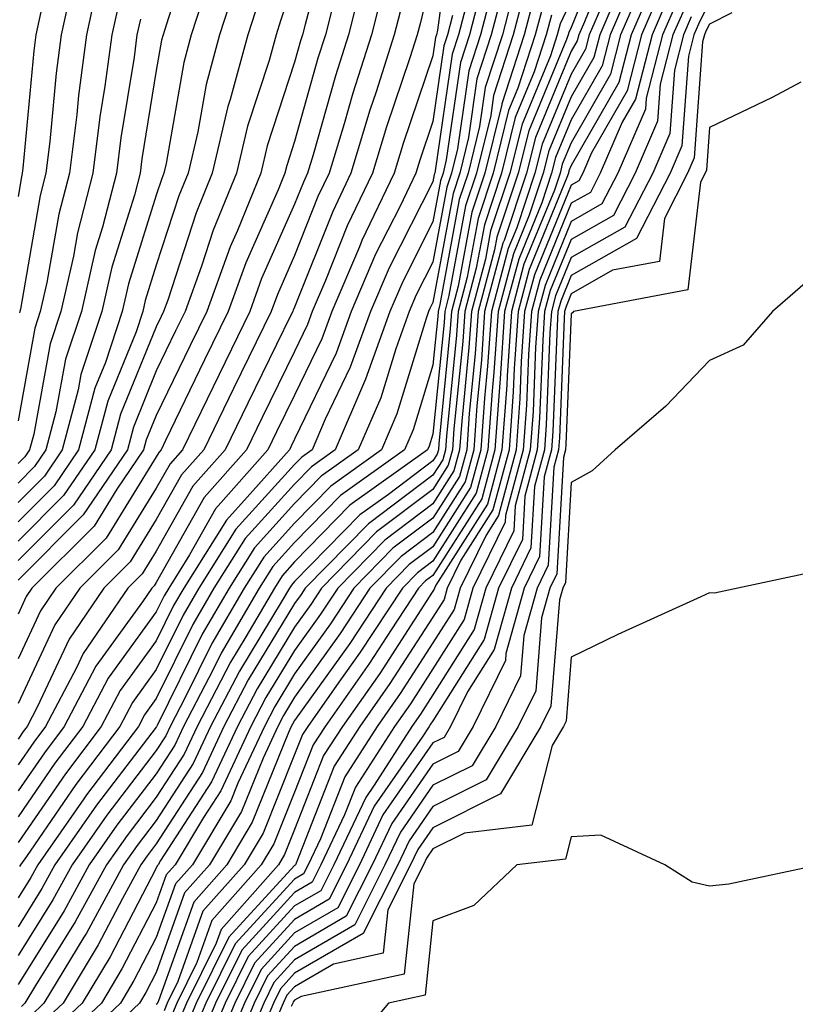
# Model space of a CAD drawing. Units: inches. Extents: x 1008083 to 1010723, y 7237178 to 7239818.
# Drawn here: x 1009018 to 1009074, y 7239332 to 7239403 of the extents above; entities that cross this region are included whole.
import ezdxf

# ---------------------------------------------------------------- set-up
doc = ezdxf.new("R2010")
doc.units = ezdxf.units.IN
doc.header["$MEASUREMENT"] = 0
doc.layers.add('Contour_10087237', color=7, linetype='Continuous', true_color=0x571f13)

msp = doc.modelspace()

# ---------------------------------------------------------------- linework, layer by layer
at = {"layer": 'Contour_10087237'}
for points in [[(1009049.495, 7239410.475, 3055), (1009048.392, 7239402.262, 3055), (1009048.304, 7239401.92, 3055), (1009048.245, 7239401.725, 3055), (1009048.05, 7239400.406, 3055), (1009045.901, 7239394.068, 3055), (1009045.247, 7239391.92, 3055), (1009042.913, 7239387.057, 3055), (1009042.737, 7239386.608, 3055), (1009040.735, 7239381.92, 3055), (1009040.023, 7239379.947, 3055), (1009038.05, 7239375.865, 3055), (1009036.751, 7239373.219, 3055), (1009036.116, 7239371.92, 3055), (1009032.327, 7239367.643, 3055), (1009030.452, 7239364.322, 3055), (1009028.948, 7239361.92, 3055), (1009028.616, 7239361.354, 3055), (1009028.05, 7239360.211, 3055), (1009024.564, 7239355.406, 3055), (1009022.728, 7239351.92, 3055), (1009020.716, 7239349.254, 3055), (1009018.05, 7239345.387, 3055)], [(1009040.589, 7239409.381, 3049), (1009038.812, 7239402.682, 3049), (1009038.616, 7239401.92, 3049), (1009038.48, 7239401.49, 3049), (1009038.05, 7239399.957, 3049), (1009036.058, 7239393.912, 3049), (1009035.599, 7239391.92, 3049), (1009033.909, 7239387.779, 3049), (1009033.382, 7239386.588, 3049), (1009031.693, 7239381.92, 3049), (1009030.501, 7239379.469, 3049), (1009028.05, 7239374.41, 3049), (1009027.327, 7239372.643, 3049), (1009027.132, 7239371.92, 3049), (1009025.198, 7239369.068, 3049), (1009023.558, 7239366.412, 3049), (1009019.056, 7239361.92, 3049), (1009018.646, 7239361.324, 3049), (1009018.05, 7239360.045, 3049)], [(1009060.775, 7239409.195, 3067), (1009058.05, 7239402.467, 3067), (1009057.874, 7239402.096, 3067), (1009057.825, 7239401.92, 3067), (1009057.718, 7239401.588, 3067), (1009054.974, 7239394.996, 3067), (1009054.222, 7239391.92, 3067), (1009052.669, 7239387.301, 3067), (1009052.503, 7239386.373, 3067), (1009051.312, 7239381.92, 3067), (1009051.107, 7239378.863, 3067), (1009050.677, 7239374.547, 3067), (1009050.491, 7239371.92, 3067), (1009049.974, 7239369.996, 3067), (1009048.05, 7239366.979, 3067), (1009045.159, 7239364.811, 3067), (1009042.327, 7239361.92, 3067), (1009040.638, 7239359.332, 3067), (1009038.05, 7239355.729, 3067), (1009036.614, 7239353.356, 3067), (1009035.862, 7239351.92, 3067), (1009033.939, 7239347.809, 3067), (1009033.431, 7239346.539, 3067), (1009030.667, 7239341.92, 3067), (1009029.437, 7239340.533, 3067), (1009028.05, 7239336.647, 3067), (1009026.429, 7239333.541, 3067), (1009025.452, 7239331.92, 3067), (1009021.653, 7239328.317, 3067)], [(1009030.833, 7239409.137, 3044), (1009028.763, 7239402.633, 3044), (1009028.538, 7239401.92, 3044), (1009028.431, 7239401.539, 3044), (1009028.05, 7239399.361, 3044), (1009027.005, 7239392.965, 3044), (1009026.878, 7239391.92, 3044), (1009026.468, 7239390.338, 3044), (1009024.837, 7239385.133, 3044), (1009024.114, 7239381.92, 3044), (1009022.601, 7239377.369, 3044), (1009022.396, 7239376.266, 3044), (1009021.243, 7239371.92, 3044), (1009019.954, 7239370.016, 3044), (1009018.05, 7239368.121, 3044)], [(1009061.341, 7239408.629, 3068), (1009059.007, 7239402.877, 3068), (1009058.597, 7239401.92, 3068), (1009058.48, 7239401.49, 3068), (1009058.05, 7239400.738, 3068), (1009055.462, 7239394.508, 3068), (1009054.827, 7239391.92, 3068), (1009053.196, 7239387.067, 3068), (1009053.109, 7239386.861, 3068), (1009051.79, 7239381.92, 3068), (1009051.556, 7239378.414, 3068), (1009051.234, 7239375.104, 3068), (1009050.999, 7239371.92, 3068), (1009050.374, 7239369.596, 3068), (1009048.05, 7239365.943, 3068), (1009045.755, 7239364.215, 3068), (1009043.499, 7239361.92, 3068), (1009041.341, 7239358.629, 3068), (1009038.05, 7239354.029, 3068), (1009037.249, 7239352.721, 3068), (1009036.839, 7239351.92, 3068), (1009035.765, 7239349.635, 3068), (1009034.202, 7239345.768, 3068), (1009031.907, 7239341.92, 3068), (1009030.091, 7239339.879, 3068), (1009028.05, 7239334.127, 3068), (1009027.288, 7239332.682, 3068), (1009026.829, 7239331.92, 3068), (1009022.318, 7239327.652, 3068)], [(1009043.177, 7239406.793, 3051), (1009041.937, 7239401.92, 3051), (1009040.999, 7239398.971, 3051), (1009039.388, 7239393.258, 3051), (1009038.987, 7239391.92, 3051), (1009038.685, 7239391.285, 3051), (1009038.05, 7239389.693, 3051), (1009035.667, 7239384.303, 3051), (1009034.808, 7239381.92, 3051), (1009032.591, 7239377.379, 3051), (1009031.722, 7239375.592, 3051), (1009029.944, 7239371.92, 3051), (1009029.056, 7239370.914, 3051), (1009028.05, 7239369.137, 3051), (1009025.286, 7239364.684, 3051), (1009022.523, 7239361.92, 3051), (1009020.706, 7239359.264, 3051), (1009018.05, 7239353.58, 3051)], [(1009048.05, 7239406.617, 3054), (1009047.151, 7239402.818, 3054), (1009046.917, 7239401.92, 3054), (1009046.39, 7239400.26, 3054), (1009044.691, 7239395.279, 3054), (1009043.685, 7239391.92, 3054), (1009041.859, 7239388.111, 3054), (1009040.286, 7239384.156, 3054), (1009039.329, 7239381.92, 3054), (1009038.987, 7239380.983, 3054), (1009038.05, 7239379.029, 3054), (1009035.706, 7239374.264, 3054), (1009034.573, 7239371.92, 3054), (1009031.507, 7239368.463, 3054), (1009028.05, 7239362.33, 3054), (1009027.894, 7239362.076, 3054), (1009027.737, 7239361.92, 3054), (1009027.054, 7239360.924, 3054), (1009023.685, 7239356.285, 3054), (1009021.39, 7239351.92, 3054), (1009019.954, 7239350.016, 3054), (1009018.05, 7239347.262, 3054)], [(1009052.689, 7239406.559, 3059), (1009051.478, 7239401.92, 3059), (1009050.638, 7239399.332, 3059), (1009049.827, 7239393.697, 3059), (1009049.388, 7239391.92, 3059), (1009049.046, 7239390.924, 3059), (1009048.05, 7239385.485, 3059), (1009046.849, 7239383.121, 3059), (1009046.331, 7239381.92, 3059), (1009045.364, 7239379.235, 3059), (1009044.28, 7239375.69, 3059), (1009042.65, 7239371.92, 3059), (1009039.964, 7239370.006, 3059), (1009038.05, 7239368.043, 3059), (1009035.14, 7239364.83, 3059), (1009033.314, 7239361.92, 3059), (1009031.37, 7239358.6, 3059), (1009028.109, 7239351.979, 3059), (1009028.069, 7239351.901, 3059), (1009028.05, 7239351.871, 3059), (1009023.734, 7239346.236, 3059), (1009020.716, 7239341.92, 3059), (1009019.778, 7239340.192, 3059), (1009018.05, 7239337.438, 3059)], [(1009053.47, 7239406.5, 3060), (1009052.269, 7239401.92, 3060), (1009051.234, 7239398.736, 3060), (1009050.628, 7239394.498, 3060), (1009049.993, 7239391.92, 3060), (1009049.505, 7239390.465, 3060), (1009048.05, 7239382.574, 3060), (1009047.825, 7239382.145, 3060), (1009047.737, 7239381.92, 3060), (1009047.552, 7239381.422, 3060), (1009045.452, 7239374.518, 3060), (1009044.329, 7239371.92, 3060), (1009040.667, 7239369.303, 3060), (1009038.05, 7239366.627, 3060), (1009035.814, 7239364.156, 3060), (1009034.407, 7239361.92, 3060), (1009032.064, 7239357.906, 3060), (1009030.14, 7239354.01, 3060), (1009029.056, 7239351.92, 3060), (1009028.734, 7239351.236, 3060), (1009028.05, 7239350.182, 3060), (1009024.466, 7239345.504, 3060), (1009021.956, 7239341.92, 3060), (1009020.579, 7239339.391, 3060), (1009018.05, 7239335.348, 3060)], [(1009062.991, 7239406.861, 3071), (1009060.862, 7239401.92, 3071), (1009060.286, 7239399.684, 3071), (1009058.05, 7239395.787, 3071), (1009056.917, 7239393.053, 3071), (1009056.634, 7239391.92, 3071), (1009055.921, 7239389.791, 3071), (1009054.251, 7239385.719, 3071), (1009053.235, 7239381.92, 3071), (1009052.913, 7239377.057, 3071), (1009052.884, 7239376.754, 3071), (1009052.532, 7239371.92, 3071), (1009051.585, 7239368.385, 3071), (1009048.05, 7239362.838, 3071), (1009047.523, 7239362.447, 3071), (1009047.015, 7239361.92, 3071), (1009045.023, 7239358.893, 3071), (1009043.47, 7239356.5, 3071), (1009040.247, 7239351.92, 3071), (1009039.388, 7239350.582, 3071), (1009038.05, 7239347.174, 3071), (1009036.536, 7239343.434, 3071), (1009035.638, 7239341.92, 3071), (1009032.073, 7239337.897, 3071), (1009030.989, 7239334.86, 3071), (1009029.534, 7239331.92, 3071), (1009029.095, 7239330.875, 3071)], [(1009063.558, 7239406.412, 3072), (1009061.624, 7239401.92, 3072), (1009060.892, 7239399.078, 3072), (1009058.05, 7239394.127, 3072), (1009057.405, 7239392.565, 3072), (1009057.239, 7239391.92, 3072), (1009056.829, 7239390.699, 3072), (1009054.632, 7239385.338, 3072), (1009053.724, 7239381.92, 3072), (1009053.411, 7239377.281, 3072), (1009053.382, 7239376.588, 3072), (1009053.04, 7239371.92, 3072), (1009051.985, 7239367.985, 3072), (1009048.255, 7239362.125, 3072), (1009048.157, 7239361.92, 3072), (1009048.128, 7239361.842, 3072), (1009048.05, 7239361.705, 3072), (1009044.212, 7239355.758, 3072), (1009041.507, 7239351.92, 3072), (1009040.15, 7239349.82, 3072), (1009038.05, 7239344.469, 3072), (1009037.318, 7239342.652, 3072), (1009036.878, 7239341.92, 3072), (1009032.737, 7239337.233, 3072), (1009032.386, 7239336.256, 3072), (1009030.228, 7239331.92, 3072), (1009029.593, 7239330.377, 3072)], [(1009023.9, 7239406.07, 3041), (1009023.001, 7239401.92, 3041), (1009022.425, 7239397.545, 3041), (1009022.298, 7239396.168, 3041), (1009021.771, 7239391.92, 3041), (1009020.999, 7239388.971, 3041), (1009020.14, 7239384.01, 3041), (1009019.661, 7239381.92, 3041), (1009019.261, 7239380.709, 3041), (1009018.05, 7239374.01, 3041)], [(1009033.948, 7239406.022, 3046), (1009032.62, 7239401.92, 3046), (1009031.644, 7239398.326, 3046), (1009031.048, 7239394.918, 3046), (1009030.345, 7239391.92, 3046), (1009029.681, 7239390.289, 3046), (1009028.05, 7239385.27, 3046), (1009027.249, 7239382.721, 3046), (1009027.073, 7239381.92, 3046), (1009026.585, 7239380.455, 3046), (1009024.534, 7239375.436, 3046), (1009023.597, 7239371.92, 3046), (1009021.351, 7239368.619, 3046), (1009018.05, 7239365.318, 3046)], [(1009038.05, 7239405.983, 3048), (1009037.034, 7239402.936, 3048), (1009036.712, 7239401.92, 3048), (1009036.204, 7239400.074, 3048), (1009034.642, 7239395.328, 3048), (1009033.851, 7239391.92, 3048), (1009032.171, 7239387.799, 3048), (1009031.321, 7239385.192, 3048), (1009030.14, 7239381.92, 3048), (1009029.446, 7239380.524, 3048), (1009028.05, 7239377.623, 3048), (1009026.4, 7239373.57, 3048), (1009025.96, 7239371.92, 3048), (1009022.757, 7239367.213, 3048), (1009018.05, 7239362.506, 3048)], [(1009054.095, 7239405.875, 3061), (1009053.069, 7239401.92, 3061), (1009051.839, 7239398.131, 3061), (1009051.429, 7239395.299, 3061), (1009050.589, 7239391.92, 3061), (1009049.954, 7239390.016, 3061), (1009048.558, 7239382.428, 3061), (1009048.421, 7239381.92, 3061), (1009048.401, 7239381.568, 3061), (1009048.05, 7239378.043, 3061), (1009046.614, 7239373.356, 3061), (1009045.999, 7239371.92, 3061), (1009041.36, 7239368.61, 3061), (1009038.05, 7239365.221, 3061), (1009036.478, 7239363.492, 3061), (1009035.491, 7239361.92, 3061), (1009032.747, 7239357.223, 3061), (1009032.171, 7239356.041, 3061), (1009030.023, 7239351.92, 3061), (1009029.398, 7239350.572, 3061), (1009028.05, 7239348.492, 3061), (1009025.198, 7239344.772, 3061), (1009023.206, 7239341.92, 3061), (1009021.39, 7239338.58, 3061), (1009018.05, 7239333.258, 3061)], [(1009031.78, 7239405.651, 3045), (1009030.579, 7239401.92, 3045), (1009030.032, 7239399.938, 3045), (1009028.763, 7239392.633, 3045), (1009028.597, 7239391.92, 3045), (1009028.441, 7239391.529, 3045), (1009028.05, 7239390.338, 3045), (1009026.048, 7239383.922, 3045), (1009025.589, 7239381.92, 3045), (1009024.368, 7239378.238, 3045), (1009023.597, 7239376.373, 3045), (1009022.425, 7239371.92, 3045), (1009020.657, 7239369.313, 3045), (1009018.05, 7239366.715, 3045)], [(1009022.034, 7239405.904, 3040), (1009021.175, 7239401.92, 3040), (1009020.814, 7239399.156, 3040), (1009020.355, 7239394.225, 3040), (1009020.071, 7239391.92, 3040), (1009019.651, 7239390.318, 3040), (1009018.226, 7239382.096, 3040), (1009018.187, 7239381.92, 3040), (1009018.148, 7239381.822, 3040)], [(1009064.085, 7239405.885, 3073), (1009062.376, 7239401.92, 3073), (1009061.487, 7239398.483, 3073), (1009058.05, 7239392.477, 3073), (1009057.884, 7239392.086, 3073), (1009057.845, 7239391.92, 3073), (1009057.737, 7239391.608, 3073), (1009055.013, 7239384.957, 3073), (1009054.202, 7239381.92, 3073), (1009053.929, 7239377.799, 3073), (1009053.86, 7239376.11, 3073), (1009053.558, 7239371.92, 3073), (1009052.386, 7239367.584, 3073), (1009050.071, 7239363.942, 3073), (1009049.085, 7239361.92, 3073), (1009048.86, 7239361.11, 3073), (1009048.05, 7239359.83, 3073), (1009044.944, 7239355.026, 3073), (1009042.757, 7239351.92, 3073), (1009040.921, 7239349.049, 3073), (1009038.157, 7239342.027, 3073), (1009038.109, 7239341.92, 3073), (1009038.089, 7239341.881, 3073), (1009038.05, 7239341.861, 3073), (1009033.294, 7239336.676, 3073), (1009030.931, 7239331.92, 3073), (1009030.081, 7239329.889, 3073)], [(1009051.614, 7239405.485, 3058), (1009050.687, 7239401.92, 3058), (1009050.042, 7239399.928, 3058), (1009049.017, 7239392.887, 3058), (1009048.782, 7239391.92, 3058), (1009048.597, 7239391.373, 3058), (1009048.05, 7239388.395, 3058), (1009045.872, 7239384.098, 3058), (1009044.935, 7239381.92, 3058), (1009043.167, 7239377.037, 3058), (1009043.109, 7239376.861, 3058), (1009040.98, 7239371.92, 3058), (1009039.271, 7239370.699, 3058), (1009038.05, 7239369.449, 3058), (1009034.466, 7239365.504, 3058), (1009032.22, 7239361.92, 3058), (1009030.687, 7239359.283, 3058), (1009028.05, 7239353.942, 3058), (1009027.2, 7239352.77, 3058), (1009026.751, 7239351.92, 3058), (1009023.001, 7239346.969, 3058), (1009022.806, 7239346.676, 3058), (1009019.476, 7239341.92, 3058), (1009018.968, 7239341.002, 3058), (1009018.05, 7239339.527, 3058)], [(1009044.505, 7239405.465, 3052), (1009043.597, 7239401.92, 3052), (1009042.259, 7239397.711, 3052), (1009041.634, 7239395.504, 3052), (1009040.55, 7239391.92, 3052), (1009039.739, 7239390.231, 3052), (1009038.05, 7239385.963, 3052), (1009036.81, 7239383.16, 3052), (1009036.36, 7239381.92, 3052), (1009034.749, 7239378.619, 3052), (1009033.626, 7239376.344, 3052), (1009031.487, 7239371.92, 3052), (1009029.866, 7239370.104, 3052), (1009028.05, 7239366.871, 3052), (1009026.155, 7239363.815, 3052), (1009024.261, 7239361.92, 3052), (1009021.741, 7239358.229, 3052), (1009019.437, 7239353.307, 3052), (1009018.704, 7239351.92, 3052), (1009018.421, 7239351.549, 3052), (1009018.05, 7239351.002, 3052)], [(1009041.038, 7239404.908, 3050), (1009040.276, 7239401.92, 3050), (1009039.739, 7239400.231, 3050), (1009038.05, 7239394.225, 3050), (1009037.484, 7239392.486, 3050), (1009037.347, 7239391.92, 3050), (1009036.859, 7239390.729, 3050), (1009034.525, 7239385.445, 3050), (1009033.245, 7239381.92, 3050), (1009031.546, 7239378.424, 3050), (1009028.724, 7239372.594, 3050), (1009028.392, 7239371.92, 3050), (1009028.235, 7239371.735, 3050), (1009028.05, 7239371.412, 3050), (1009024.427, 7239365.543, 3050), (1009020.794, 7239361.92, 3050), (1009019.681, 7239360.289, 3050), (1009018.05, 7239356.813, 3050)], [(1009054.73, 7239405.24, 3062), (1009053.86, 7239401.92, 3062), (1009052.435, 7239397.535, 3062), (1009052.23, 7239396.1, 3062), (1009051.194, 7239391.92, 3062), (1009050.413, 7239389.557, 3062), (1009049.212, 7239383.082, 3062), (1009048.909, 7239381.92, 3062), (1009048.851, 7239381.119, 3062), (1009048.05, 7239373.053, 3062), (1009047.786, 7239372.184, 3062), (1009047.669, 7239371.92, 3062), (1009042.054, 7239367.916, 3062), (1009038.05, 7239363.815, 3062), (1009037.151, 7239362.818, 3062), (1009036.585, 7239361.92, 3062), (1009034.534, 7239358.404, 3062), (1009033.411, 7239356.559, 3062), (1009030.999, 7239351.92, 3062), (1009030.062, 7239349.908, 3062), (1009028.05, 7239346.813, 3062), (1009025.931, 7239344.039, 3062), (1009024.446, 7239341.92, 3062), (1009022.191, 7239337.779, 3062), (1009019.31, 7239333.18, 3062), (1009018.548, 7239331.92, 3062), (1009018.294, 7239331.676, 3062)], [(1009061.663, 7239405.533, 3070), (1009060.11, 7239401.92, 3070), (1009059.681, 7239400.289, 3070), (1009058.05, 7239397.438, 3070), (1009056.429, 7239393.541, 3070), (1009056.028, 7239391.92, 3070), (1009055.013, 7239388.883, 3070), (1009053.87, 7239386.1, 3070), (1009052.757, 7239381.92, 3070), (1009052.464, 7239377.506, 3070), (1009052.327, 7239376.197, 3070), (1009052.025, 7239371.92, 3070), (1009051.185, 7239368.785, 3070), (1009048.05, 7239363.873, 3070), (1009046.937, 7239363.033, 3070), (1009045.843, 7239361.92, 3070), (1009042.747, 7239357.223, 3070), (1009041.253, 7239355.123, 3070), (1009038.997, 7239351.92, 3070), (1009038.626, 7239351.344, 3070), (1009038.05, 7239349.879, 3070), (1009035.765, 7239344.205, 3070), (1009034.398, 7239341.92, 3070), (1009031.409, 7239338.561, 3070), (1009029.603, 7239333.473, 3070), (1009028.831, 7239331.92, 3070), (1009028.607, 7239331.363, 3070)], [(1009064.612, 7239405.358, 3074), (1009063.138, 7239401.92, 3074), (1009062.093, 7239397.877, 3074), (1009059.515, 7239393.385, 3074), (1009058.88, 7239391.92, 3074), (1009058.597, 7239391.373, 3074), (1009058.05, 7239391.061, 3074), (1009055.394, 7239384.576, 3074), (1009054.681, 7239381.92, 3074), (1009054.437, 7239378.307, 3074), (1009054.329, 7239375.641, 3074), (1009054.066, 7239371.92, 3074), (1009052.796, 7239367.174, 3074), (1009051.888, 7239365.758, 3074), (1009050.013, 7239361.92, 3074), (1009049.583, 7239360.387, 3074), (1009048.05, 7239357.955, 3074), (1009045.677, 7239354.293, 3074), (1009044.007, 7239351.92, 3074), (1009041.683, 7239348.287, 3074), (1009039.915, 7239343.785, 3074), (1009039.026, 7239341.92, 3074), (1009038.704, 7239341.266, 3074), (1009038.05, 7239340.885, 3074), (1009033.763, 7239336.207, 3074), (1009031.624, 7239331.92, 3074), (1009030.579, 7239329.391, 3074)], [(1009025.403, 7239404.567, 3042), (1009024.827, 7239401.92, 3042), (1009024.339, 7239398.209, 3042), (1009023.978, 7239395.992, 3042), (1009023.47, 7239391.92, 3042), (1009022.347, 7239387.623, 3042), (1009022.054, 7239385.924, 3042), (1009021.146, 7239381.92, 3042), (1009020.374, 7239379.596, 3042), (1009019.193, 7239373.063, 3042), (1009018.89, 7239371.92, 3042), (1009018.548, 7239371.422, 3042), (1009018.05, 7239370.924, 3042)], [(1009035.491, 7239404.479, 3047), (1009034.661, 7239401.92, 3047), (1009033.392, 7239397.262, 3047), (1009033.226, 7239396.744, 3047), (1009032.093, 7239391.92, 3047), (1009030.921, 7239389.049, 3047), (1009028.88, 7239382.75, 3047), (1009028.577, 7239381.92, 3047), (1009028.401, 7239381.568, 3047), (1009028.05, 7239380.826, 3047), (1009025.462, 7239374.508, 3047), (1009024.778, 7239371.92, 3047), (1009022.054, 7239367.916, 3047), (1009018.05, 7239363.912, 3047)], [(1009050.54, 7239404.41, 3057), (1009049.896, 7239401.92, 3057), (1009049.437, 7239400.533, 3057), (1009048.216, 7239392.086, 3057), (1009048.177, 7239391.92, 3057), (1009048.148, 7239391.822, 3057), (1009048.05, 7239391.305, 3057), (1009044.886, 7239385.084, 3057), (1009043.528, 7239381.92, 3057), (1009042.073, 7239377.897, 3057), (1009040.267, 7239374.137, 3057), (1009039.31, 7239371.92, 3057), (1009038.577, 7239371.393, 3057), (1009038.05, 7239370.865, 3057), (1009033.792, 7239366.178, 3057), (1009031.126, 7239361.92, 3057), (1009029.993, 7239359.977, 3057), (1009028.05, 7239356.031, 3057), (1009026.321, 7239353.649, 3057), (1009025.413, 7239351.92, 3057), (1009022.239, 7239347.731, 3057), (1009018.655, 7239342.526, 3057), (1009018.235, 7239341.92, 3057), (1009018.167, 7239341.803, 3057)], [(1009055.355, 7239404.615, 3063), (1009054.651, 7239401.92, 3063), (1009053.04, 7239396.93, 3063), (1009053.03, 7239396.901, 3063), (1009051.8, 7239391.92, 3063), (1009050.862, 7239389.108, 3063), (1009049.876, 7239383.746, 3063), (1009049.388, 7239381.92, 3063), (1009049.3, 7239380.67, 3063), (1009048.48, 7239372.35, 3063), (1009048.45, 7239371.92, 3063), (1009048.362, 7239371.608, 3063), (1009048.05, 7239371.119, 3063), (1009044.827, 7239368.697, 3063), (1009042.757, 7239367.213, 3063), (1009038.05, 7239362.399, 3063), (1009037.825, 7239362.145, 3063), (1009037.679, 7239361.92, 3063), (1009037.151, 7239361.022, 3063), (1009034.056, 7239355.914, 3063), (1009031.976, 7239351.92, 3063), (1009030.726, 7239349.244, 3063), (1009028.05, 7239345.123, 3063), (1009026.663, 7239343.307, 3063), (1009025.687, 7239341.92, 3063), (1009022.991, 7239336.979, 3063), (1009022.816, 7239336.686, 3063), (1009019.925, 7239331.92, 3063), (1009018.968, 7239331.002, 3063)], [(1009058.05, 7239404.41, 3066), (1009057.239, 7239402.731, 3066), (1009057.034, 7239401.92, 3066), (1009056.546, 7239400.416, 3066), (1009054.495, 7239395.475, 3066), (1009053.616, 7239391.92, 3066), (1009052.22, 7239387.75, 3066), (1009051.849, 7239385.719, 3066), (1009050.833, 7239381.92, 3066), (1009050.657, 7239379.313, 3066), (1009050.13, 7239374, 3066), (1009049.974, 7239371.92, 3066), (1009049.573, 7239370.397, 3066), (1009048.05, 7239368.014, 3066), (1009044.573, 7239365.397, 3066), (1009041.165, 7239361.92, 3066), (1009039.925, 7239360.045, 3066), (1009038.05, 7239357.418, 3066), (1009035.97, 7239354, 3066), (1009034.886, 7239351.92, 3066), (1009032.708, 7239347.262, 3066), (1009031.458, 7239345.328, 3066), (1009029.417, 7239341.92, 3066), (1009028.773, 7239341.197, 3066), (1009028.05, 7239339.156, 3066), (1009025.569, 7239334.401, 3066), (1009024.075, 7239331.92, 3066), (1009020.98, 7239328.99, 3066)], [(1009060.335, 7239404.205, 3069), (1009059.349, 7239401.92, 3069), (1009059.085, 7239400.885, 3069), (1009058.05, 7239399.088, 3069), (1009055.95, 7239394.02, 3069), (1009055.423, 7239391.92, 3069), (1009054.105, 7239387.975, 3069), (1009053.489, 7239386.481, 3069), (1009052.278, 7239381.92, 3069), (1009052.005, 7239377.965, 3069), (1009051.78, 7239375.651, 3069), (1009051.507, 7239371.92, 3069), (1009050.775, 7239369.195, 3069), (1009048.05, 7239364.908, 3069), (1009046.341, 7239363.629, 3069), (1009044.671, 7239361.92, 3069), (1009042.044, 7239357.926, 3069), (1009038.05, 7239352.34, 3069), (1009037.894, 7239352.076, 3069), (1009037.806, 7239351.92, 3069), (1009037.601, 7239351.471, 3069), (1009034.984, 7239344.986, 3069), (1009033.148, 7239341.92, 3069), (1009030.755, 7239339.215, 3069), (1009028.216, 7239332.086, 3069), (1009028.138, 7239331.92, 3069), (1009028.109, 7239331.861, 3069), (1009028.05, 7239331.803, 3069)], [(1009065.14, 7239404.83, 3075), (1009063.89, 7239401.92, 3075), (1009062.698, 7239397.272, 3075), (1009061.741, 7239395.611, 3075), (1009060.15, 7239391.92, 3075), (1009059.437, 7239390.533, 3075), (1009058.05, 7239389.752, 3075), (1009055.775, 7239384.195, 3075), (1009055.169, 7239381.92, 3075), (1009054.954, 7239378.824, 3075), (1009054.808, 7239375.162, 3075), (1009054.573, 7239371.92, 3075), (1009053.304, 7239367.174, 3075), (1009053.275, 7239366.695, 3075), (1009050.941, 7239361.92, 3075), (1009050.306, 7239359.664, 3075), (1009048.05, 7239356.08, 3075), (1009046.419, 7239353.551, 3075), (1009045.267, 7239351.92, 3075), (1009042.444, 7239347.526, 3075), (1009041.663, 7239345.533, 3075), (1009039.954, 7239341.92, 3075), (1009039.319, 7239340.651, 3075), (1009038.05, 7239339.908, 3075), (1009034.222, 7239335.748, 3075), (1009032.327, 7239331.92, 3075), (1009031.068, 7239328.902, 3075)], [(1009065.677, 7239404.293, 3076), (1009064.651, 7239401.92, 3076), (1009063.47, 7239397.34, 3076), (1009063.411, 7239396.559, 3076), (1009061.409, 7239391.92, 3076), (1009060.267, 7239389.703, 3076), (1009058.05, 7239388.443, 3076), (1009056.155, 7239383.815, 3076), (1009055.648, 7239381.92, 3076), (1009055.472, 7239379.342, 3076), (1009055.286, 7239374.684, 3076), (1009055.091, 7239371.92, 3076), (1009053.997, 7239367.867, 3076), (1009053.9, 7239366.07, 3076), (1009051.868, 7239361.92, 3076), (1009051.038, 7239358.932, 3076), (1009048.05, 7239354.205, 3076), (1009047.151, 7239352.818, 3076), (1009046.517, 7239351.92, 3076), (1009043.792, 7239347.662, 3076), (1009043.187, 7239346.783, 3076), (1009040.882, 7239341.92, 3076), (1009039.935, 7239340.035, 3076), (1009038.05, 7239338.942, 3076), (1009034.691, 7239335.279, 3076), (1009033.021, 7239331.92, 3076), (1009031.566, 7239328.404, 3076)], [(1009068.05, 7239404.313, 3079), (1009067.259, 7239402.711, 3079), (1009066.917, 7239401.92, 3079), (1009066.526, 7239400.397, 3079), (1009066.058, 7239393.912, 3079), (1009065.208, 7239391.92, 3079), (1009062.767, 7239387.203, 3079), (1009058.05, 7239384.518, 3079), (1009057.298, 7239382.672, 3079), (1009057.093, 7239381.92, 3079), (1009057.025, 7239380.895, 3079), (1009056.722, 7239373.248, 3079), (1009056.624, 7239371.92, 3079), (1009056.097, 7239369.967, 3079), (1009055.765, 7239364.205, 3079), (1009054.651, 7239361.92, 3079), (1009053.333, 7239357.203, 3079), (1009053.294, 7239356.676, 3079), (1009050.96, 7239351.92, 3079), (1009049.866, 7239350.104, 3079), (1009048.05, 7239349.195, 3079), (1009045.071, 7239344.899, 3079), (1009043.655, 7239341.92, 3079), (1009041.78, 7239338.19, 3079), (1009038.05, 7239336.012, 3079), (1009036.087, 7239333.883, 3079), (1009035.12, 7239331.92, 3079), (1009033.05, 7239326.92, 3079)], [(1009045.823, 7239404.147, 3053), (1009045.257, 7239401.92, 3053), (1009043.948, 7239397.818, 3053), (1009043.489, 7239396.481, 3053), (1009042.112, 7239391.92, 3053), (1009040.804, 7239389.166, 3053), (1009038.05, 7239382.242, 3053), (1009037.952, 7239382.018, 3053), (1009037.913, 7239381.92, 3053), (1009037.786, 7239381.656, 3053), (1009034.671, 7239375.299, 3053), (1009033.03, 7239371.92, 3053), (1009030.687, 7239369.283, 3053), (1009028.05, 7239364.596, 3053), (1009027.025, 7239362.945, 3053), (1009025.999, 7239361.92, 3053), (1009022.767, 7239357.203, 3053), (1009022.278, 7239356.149, 3053), (1009020.042, 7239351.92, 3053), (1009019.183, 7239350.787, 3053), (1009018.05, 7239349.137, 3053)], [(1009019.71, 7239403.58, 3039), (1009019.349, 7239401.92, 3039), (1009019.202, 7239400.768, 3039), (1009018.411, 7239392.281, 3039), (1009018.362, 7239391.92, 3039), (1009018.304, 7239391.666, 3039), (1009018.05, 7239390.231, 3039)], [(1009055.989, 7239403.981, 3064), (1009055.443, 7239401.92, 3064), (1009054.193, 7239398.063, 3064), (1009053.519, 7239396.451, 3064), (1009052.405, 7239391.92, 3064), (1009051.312, 7239388.658, 3064), (1009050.53, 7239384.401, 3064), (1009049.866, 7239381.92, 3064), (1009049.749, 7239380.221, 3064), (1009049.026, 7239372.897, 3064), (1009048.958, 7239371.92, 3064), (1009048.763, 7239371.207, 3064), (1009048.05, 7239370.084, 3064), (1009043.392, 7239366.578, 3064), (1009038.821, 7239361.92, 3064), (1009038.519, 7239361.451, 3064), (1009038.05, 7239360.807, 3064), (1009034.691, 7239355.279, 3064), (1009032.943, 7239351.92, 3064), (1009031.38, 7239348.59, 3064), (1009028.05, 7239343.434, 3064), (1009027.396, 7239342.574, 3064), (1009026.937, 7239341.92, 3064), (1009025.599, 7239339.469, 3064), (1009023.851, 7239336.119, 3064), (1009021.312, 7239331.92, 3064), (1009019.632, 7239330.338, 3064)], [(1009066.204, 7239403.766, 3077), (1009065.403, 7239401.92, 3077), (1009064.485, 7239398.356, 3077), (1009064.29, 7239395.68, 3077), (1009062.679, 7239391.92, 3077), (1009061.107, 7239388.863, 3077), (1009058.05, 7239387.135, 3077), (1009056.536, 7239383.434, 3077), (1009056.126, 7239381.92, 3077), (1009055.989, 7239379.86, 3077), (1009055.765, 7239374.205, 3077), (1009055.599, 7239371.92, 3077), (1009054.7, 7239368.57, 3077), (1009054.525, 7239365.445, 3077), (1009052.796, 7239361.92, 3077), (1009051.761, 7239358.209, 3077), (1009048.05, 7239352.33, 3077), (1009047.884, 7239352.086, 3077), (1009047.776, 7239351.92, 3077), (1009047.278, 7239351.149, 3077), (1009043.812, 7239346.158, 3077), (1009041.81, 7239341.92, 3077), (1009040.55, 7239339.42, 3077), (1009038.05, 7239337.965, 3077), (1009035.159, 7239334.811, 3077), (1009033.724, 7239331.92, 3077), (1009032.054, 7239327.916, 3077)], [(1009069.661, 7239403.531, 3080), (1009068.05, 7239402.711, 3080), (1009067.786, 7239402.184, 3080), (1009067.679, 7239401.92, 3080), (1009067.552, 7239401.422, 3080), (1009066.946, 7239393.024, 3080), (1009066.468, 7239391.92, 3080), (1009064.788, 7239388.658, 3080), (1009064.427, 7239385.543, 3080), (1009061.038, 7239384.908, 3080), (1009058.05, 7239383.209, 3080), (1009057.679, 7239382.291, 3080), (1009057.571, 7239381.92, 3080), (1009057.542, 7239381.412, 3080), (1009057.191, 7239372.779, 3080), (1009057.132, 7239371.92, 3080), (1009056.8, 7239370.67, 3080), (1009056.39, 7239363.58, 3080), (1009055.579, 7239361.92, 3080), (1009054.622, 7239358.492, 3080), (1009054.388, 7239355.582, 3080), (1009052.591, 7239351.92, 3080), (1009050.892, 7239349.078, 3080), (1009048.05, 7239347.662, 3080), (1009045.696, 7239344.274, 3080), (1009044.583, 7239341.92, 3080), (1009042.396, 7239337.574, 3080), (1009038.05, 7239335.045, 3080), (1009036.556, 7239333.414, 3080), (1009035.814, 7239331.92, 3080), (1009034.232, 7239328.102, 3080)], [(1009049.466, 7239403.336, 3056), (1009049.095, 7239401.92, 3056), (1009048.841, 7239401.129, 3056), (1009048.05, 7239395.66, 3056), (1009047.103, 7239392.867, 3056), (1009046.81, 7239391.92, 3056), (1009045.677, 7239389.547, 3056), (1009043.909, 7239386.061, 3056), (1009042.132, 7239381.92, 3056), (1009041.048, 7239378.922, 3056), (1009038.05, 7239372.701, 3056), (1009037.796, 7239372.174, 3056), (1009037.669, 7239371.92, 3056), (1009034.622, 7239368.492, 3056), (1009033.128, 7239366.842, 3056), (1009030.032, 7239361.92, 3056), (1009029.3, 7239360.67, 3056), (1009028.05, 7239358.121, 3056), (1009025.443, 7239354.527, 3056), (1009024.066, 7239351.92, 3056), (1009021.478, 7239348.492, 3056), (1009018.05, 7239343.522, 3056)], [(1009026.907, 7239403.063, 3043), (1009026.653, 7239401.92, 3043), (1009026.439, 7239400.309, 3043), (1009025.491, 7239394.479, 3043), (1009025.179, 7239391.92, 3043), (1009024.163, 7239388.033, 3043), (1009023.636, 7239386.334, 3043), (1009022.63, 7239381.92, 3043), (1009021.487, 7239378.483, 3043), (1009020.794, 7239374.664, 3043), (1009020.071, 7239371.92, 3043), (1009019.251, 7239370.719, 3043), (1009018.05, 7239369.518, 3043)], [(1009056.614, 7239403.356, 3065), (1009056.243, 7239401.92, 3065), (1009055.374, 7239399.244, 3065), (1009054.007, 7239395.963, 3065), (1009053.011, 7239391.92, 3065), (1009051.771, 7239388.199, 3065), (1009051.185, 7239385.055, 3065), (1009050.355, 7239381.92, 3065), (1009050.208, 7239379.762, 3065), (1009049.573, 7239373.443, 3065), (1009049.466, 7239371.92, 3065), (1009049.163, 7239370.807, 3065), (1009048.05, 7239369.049, 3065), (1009043.978, 7239365.992, 3065), (1009039.993, 7239361.92, 3065), (1009039.222, 7239360.748, 3065), (1009038.05, 7239359.108, 3065), (1009035.335, 7239354.635, 3065), (1009033.919, 7239351.92, 3065), (1009032.044, 7239347.926, 3065), (1009028.362, 7239342.233, 3065), (1009028.177, 7239341.92, 3065), (1009028.118, 7239341.852, 3065), (1009028.05, 7239341.666, 3065), (1009024.71, 7239335.26, 3065), (1009022.689, 7239331.92, 3065), (1009020.306, 7239329.664, 3065)], [(1009066.732, 7239403.238, 3078), (1009066.165, 7239401.92, 3078), (1009065.511, 7239399.381, 3078), (1009065.179, 7239394.791, 3078), (1009063.939, 7239391.92, 3078), (1009061.937, 7239388.033, 3078), (1009058.05, 7239385.826, 3078), (1009056.917, 7239383.053, 3078), (1009056.614, 7239381.92, 3078), (1009056.507, 7239380.377, 3078), (1009056.243, 7239373.727, 3078), (1009056.107, 7239371.92, 3078), (1009055.394, 7239369.264, 3078), (1009055.14, 7239364.83, 3078), (1009053.724, 7239361.92, 3078), (1009052.484, 7239357.486, 3078), (1009050.56, 7239354.43, 3078), (1009049.329, 7239351.92, 3078), (1009048.851, 7239351.119, 3078), (1009048.05, 7239350.729, 3078), (1009044.437, 7239345.533, 3078), (1009042.737, 7239341.92, 3078), (1009041.165, 7239338.805, 3078), (1009038.05, 7239336.988, 3078), (1009035.628, 7239334.342, 3078), (1009034.417, 7239331.92, 3078), (1009032.552, 7239327.418, 3078)], [(1009074.642, 7239398.512, 3081), (1009072.581, 7239397.389, 3081), (1009068.05, 7239395.231, 3081), (1009067.825, 7239392.145, 3081), (1009067.728, 7239391.92, 3081), (1009067.396, 7239391.266, 3081), (1009066.487, 7239383.483, 3081), (1009058.226, 7239381.92, 3081), (1009058.138, 7239381.832, 3081), (1009058.05, 7239381.754, 3081), (1009057.669, 7239372.301, 3081), (1009057.64, 7239371.92, 3081), (1009057.493, 7239371.363, 3081), (1009057.015, 7239362.955, 3081), (1009056.507, 7239361.92, 3081), (1009055.911, 7239359.781, 3081), (1009055.482, 7239354.488, 3081), (1009054.222, 7239351.92, 3081), (1009051.907, 7239348.063, 3081), (1009048.05, 7239346.129, 3081), (1009046.321, 7239343.649, 3081), (1009045.511, 7239341.92, 3081), (1009043.011, 7239336.959, 3081), (1009038.05, 7239334.068, 3081), (1009037.025, 7239332.945, 3081), (1009036.517, 7239331.92, 3081), (1009035.423, 7239329.293, 3081)], [(1009075.511, 7239384.459, 3082), (1009072.601, 7239381.92, 3082), (1009070.482, 7239379.488, 3082), (1009068.05, 7239378.375, 3082), (1009064.886, 7239375.084, 3082), (1009061.224, 7239371.92, 3082), (1009059.573, 7239370.397, 3082), (1009058.05, 7239369.547, 3082), (1009057.64, 7239362.33, 3082), (1009057.435, 7239361.92, 3082), (1009057.2, 7239361.07, 3082), (1009056.585, 7239353.385, 3082), (1009055.862, 7239351.92, 3082), (1009052.933, 7239347.037, 3082), (1009048.05, 7239344.596, 3082), (1009046.956, 7239343.014, 3082), (1009046.439, 7239341.92, 3082), (1009044.798, 7239338.668, 3082), (1009044.456, 7239335.514, 3082), (1009040.862, 7239334.733, 3082), (1009038.05, 7239333.092, 3082), (1009037.493, 7239332.477, 3082), (1009037.21, 7239331.92, 3082), (1009036.614, 7239330.485, 3082)], [(1009076.644, 7239363.326, 3083), (1009070.101, 7239361.92, 3083), (1009068.401, 7239361.568, 3083), (1009068.05, 7239361.578, 3083), (1009067.415, 7239361.285, 3083), (1009061.409, 7239358.561, 3083), (1009058.05, 7239356.92, 3083), (1009057.679, 7239352.291, 3083), (1009057.493, 7239351.92, 3083), (1009056.663, 7239350.533, 3083), (1009055.198, 7239344.772, 3083), (1009050.335, 7239344.205, 3083), (1009048.05, 7239343.063, 3083), (1009047.581, 7239342.389, 3083), (1009047.366, 7239341.92, 3083), (1009046.663, 7239340.533, 3083), (1009045.97, 7239334, 3083), (1009038.519, 7239332.389, 3083), (1009038.05, 7239332.115, 3083), (1009037.952, 7239332.018, 3083), (1009037.913, 7239331.92, 3083), (1009037.806, 7239331.676, 3083)], [(1009076.019, 7239341.92, 3084), (1009069.446, 7239340.524, 3084), (1009068.05, 7239340.367, 3084), (1009066.79, 7239340.66, 3084), (1009064.827, 7239341.92, 3084), (1009060.198, 7239344.068, 3084), (1009058.05, 7239343.942, 3084), (1009057.64, 7239342.33, 3084), (1009054.114, 7239341.92, 3084), (1009050.999, 7239338.971, 3084), (1009048.05, 7239337.858, 3084), (1009047.484, 7239332.486, 3084), (1009044.837, 7239331.92, 3084), (1009041.751, 7239328.219, 3084)]]:
    msp.add_polyline3d(points, dxfattribs=at)

doc.saveas('drawing.dxf')
